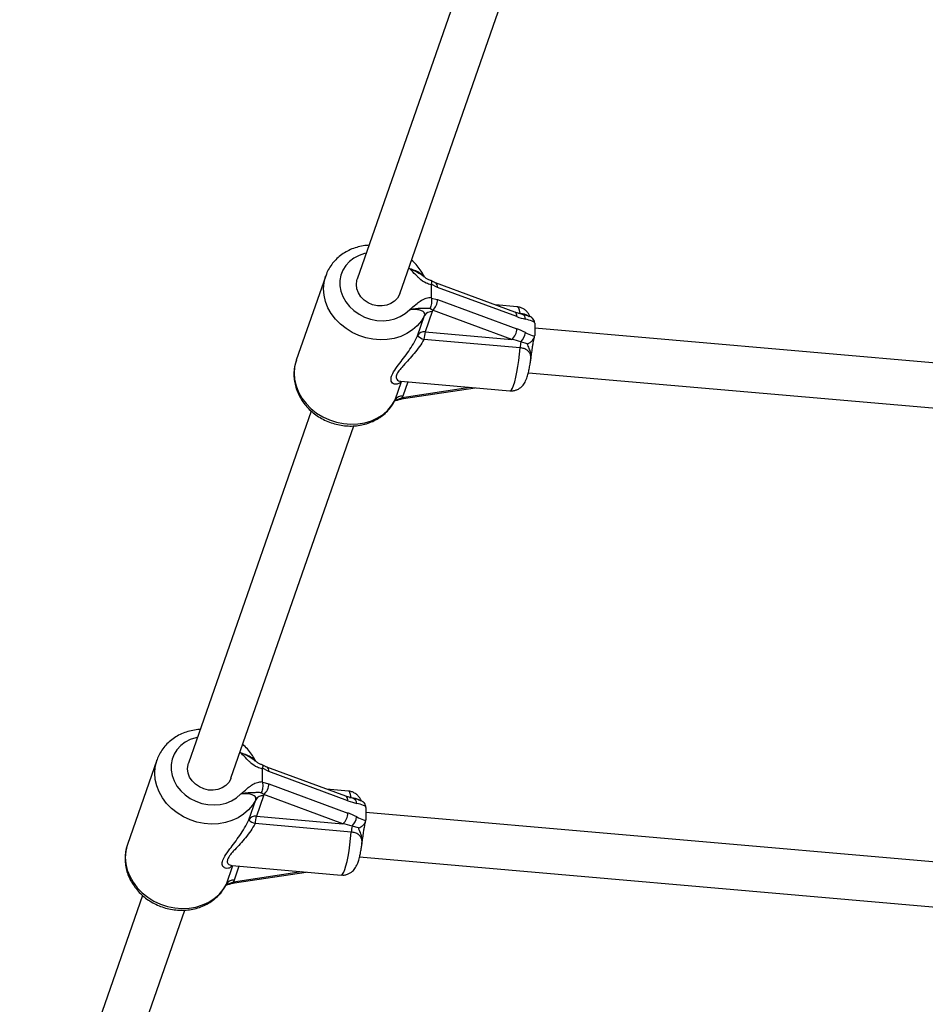
# Model space of a CAD drawing. Units: millimetres. Extents: x 0 to 7110, y 0 to 6410.
# Drawn here: x 2788 to 3111, y 2554 to 2904 of the extents above; entities that cross this region are included whole.
import ezdxf

# ---------------------------------------------------------------- set-up
doc = ezdxf.new("R2010")
doc.units = ezdxf.units.MM

msp = doc.modelspace()

# ---------------------------------------------------------------- linework, layer by layer
at = {"color": 7, "linetype": 'Continuous', "lineweight": 25, "ltscale": 30}
for p, q in [((2952.07, 2937.45), (2908.37, 2812.06)), ((2923.47, 2806.8), (2967.18, 2932.19)), ((2897.12, 2813.22), (2886.65, 2783.17)), ((2897.07, 2813.07), (2897.12, 2813.22)), ((2934.66, 2810.28), (2934.64, 2810.03)), ((2934.64, 2810.03), (2934.64, 2805.57)), ((2936.94, 2809.11), (2934.66, 2810.28)), ((2964.38, 2800.31), (2936.2, 2810.72)), ((2965.12, 2798.7), (2936.94, 2809.11)), ((2934.64, 2805.57), (2934.66, 2805.3)), ((2934.66, 2805.3), (2936.94, 2804.78)), ((2936.94, 2804.78), (2965.12, 2794.37)), ((2935.16, 2800.98), (2934.23, 2801.59)), ((2935.16, 2800.98), (2935.05, 2800.46)), ((2963.34, 2790.57), (2935.16, 2800.98)), ((2965.31, 2802.17), (2957.53, 2802.84)), ((2929.81, 2791.9), (2932.33, 2799.11)), ((2935.05, 2800.46), (2932.54, 2793.25)), ((2967.12, 2799.49), (2964.38, 2800.31)), ((2971.51, 2796.37), (2971.49, 2796.66)), ((2971.51, 2796.37), (2971.51, 2791.99)), ((3296.43, 2766.29), (2971.51, 2794.6)), ((2966.28, 2787.6), (2932.09, 2790.58)), ((2932.54, 2793.25), (2963.34, 2790.57)), ((2971.49, 2791.71), (2971.51, 2791.99)), ((2968.88, 2789.04), (2966.58, 2789.74)), ((2970.07, 2783.18), (2970.07, 2783.16)), ((2969.25, 2778.73), (3295.5, 2750.31)), ((2923.88, 2775.66), (2962.71, 2772.28)), ((2924.77, 2769.54), (2950.27, 2773.36)), ((2922.98, 2769.3), (2924.33, 2769.91)), ((2924.58, 2770.41), (2924.33, 2769.91)), ((2891.98, 2765.05), (2848.28, 2639.66)), ((2863.39, 2634.4), (2907.09, 2759.79)), ((2837.03, 2640.82), (2826.56, 2610.77)), ((2836.98, 2640.67), (2837.03, 2640.82)), ((2874.58, 2637.88), (2874.55, 2637.63)), ((2874.55, 2637.63), (2874.55, 2633.16)), ((2876.85, 2636.71), (2874.58, 2637.88)), ((2904.29, 2627.91), (2876.11, 2638.32)), ((2905.04, 2626.3), (2876.85, 2636.71)), ((2874.55, 2633.16), (2874.58, 2632.9)), ((2874.58, 2632.9), (2876.85, 2632.38)), ((2875.07, 2628.58), (2874.14, 2629.19)), ((2876.85, 2632.38), (2905.04, 2621.97)), ((2905.22, 2629.76), (2897.44, 2630.44)), ((2869.73, 2619.5), (2872.24, 2626.7)), ((2874.96, 2628.06), (2872.45, 2620.85)), ((2875.07, 2628.58), (2874.96, 2628.06)), ((2903.25, 2618.17), (2875.07, 2628.58)), ((2907.03, 2627.09), (2904.29, 2627.91)), ((2911.42, 2623.97), (2911.41, 2624.26)), ((2911.42, 2623.97), (2911.42, 2619.59)), ((3276, 2590.43), (2911.42, 2622.2)), ((2872.45, 2620.85), (2903.25, 2618.17)), ((2911.41, 2619.31), (2911.42, 2619.59)), ((2906.19, 2615.2), (2872, 2618.18)), ((2908.79, 2616.64), (2906.5, 2617.34)), ((2909.98, 2610.78), (2909.98, 2610.76)), ((2909.17, 2606.33), (3275.07, 2574.45)), ((2863.79, 2603.26), (2902.62, 2599.88)), ((2864.49, 2598.01), (2864.24, 2597.51)), ((2864.69, 2597.14), (2890.19, 2600.96)), ((2862.89, 2596.89), (2864.24, 2597.51)), ((2831.89, 2592.65), (2788.19, 2467.26)), ((2803.3, 2461.99), (2847, 2587.39))]:
    msp.add_line(p, q, dxfattribs=at)
at = {"color": 1, "linetype": 'Continuous', "lineweight": 25, "ltscale": 30}
for p, q in [((2926.88, 2815.84), (2926.7, 2816.05)), ((2965.69, 2799.92), (2966.28, 2799.87)), ((2921.85, 2769.06), (2924.15, 2775.64)), ((2924.33, 2769.91), (2948.44, 2773.52)), ((2926.33, 2775.45), (2924.58, 2770.41)), ((2866.79, 2643.43), (2866.61, 2643.65)), ((2905.61, 2627.52), (2906.19, 2627.47)), ((2861.77, 2596.66), (2864.06, 2603.24)), ((2864.24, 2597.51), (2888.35, 2601.12)), ((2866.25, 2603.05), (2864.49, 2598.01))]:
    msp.add_line(p, q, dxfattribs=at)
at = {"color": 1, "linetype": 'Continuous', "lineweight": 25, "ltscale": 30, "flags": 128}
for points in [[(2911.59, 2821.32), (2910.98, 2821.18), (2908.98, 2820.51), (2907.17, 2819.56), (2905.57, 2818.35), (2904.25, 2816.91), (2903.22, 2815.27), (2902.53, 2813.49), (2902.17, 2811.6), (2902.17, 2809.66), (2902.53, 2807.7), (2903.22, 2805.8), (2904.25, 2803.99), (2905.57, 2802.31), (2907.17, 2800.82), (2908.98, 2799.55), (2910.98, 2798.54), (2913.1, 2797.81), (2915.3, 2797.37), (2917.51, 2797.25), (2919.68, 2797.44), (2921.75, 2797.93), (2923.67, 2798.73), (2925.4, 2799.8), (2926.88, 2801.11), (2926.88, 2801.11)], [(2932.33, 2799.11), (2931.17, 2797.19), (2929.72, 2795.46), (2927.99, 2793.94), (2926.01, 2792.67), (2923.84, 2791.67), (2921.49, 2790.95), (2919.03, 2790.54), (2916.49, 2790.44), (2913.92, 2790.64), (2911.37, 2791.16), (2908.9, 2791.97), (2906.54, 2793.06), (2904.34, 2794.42), (2902.34, 2796.01), (2900.58, 2797.8), (2899.09, 2799.77), (2897.91, 2801.88), (2897.04, 2804.08), (2896.52, 2806.33), (2896.34, 2808.6), (2896.52, 2810.83), (2897.04, 2813), (2897.07, 2813.07)], [(2966.28, 2799.87), (2966.06, 2800.94), (2965.8, 2801.69), (2965.5, 2802.09), (2965.31, 2802.17)], [(2962.71, 2772.28), (2962.86, 2772.3), (2963.23, 2772.6), (2963.61, 2773.25), (2964.01, 2774.23), (2964.4, 2775.52), (2964.79, 2777.09), (2965.16, 2778.89), (2965.5, 2780.9), (2965.8, 2783.05), (2966.06, 2785.3), (2966.28, 2787.6)], [(2886.65, 2783.17), (2886.57, 2782.95), (2886.05, 2780.79), (2885.87, 2778.55), (2886.05, 2776.28), (2886.57, 2774.03), (2887.44, 2771.83), (2888.62, 2769.72), (2890.11, 2767.76), (2891.87, 2765.96), (2893.86, 2764.37), (2896.06, 2763.01), (2898.42, 2761.92), (2900.9, 2761.11), (2903.45, 2760.6), (2906.01, 2760.39), (2908.55, 2760.49), (2911.02, 2760.91), (2913.36, 2761.62), (2915.54, 2762.62), (2917.52, 2763.89), (2919.25, 2765.41), (2920.7, 2767.14), (2921.85, 2769.06)], [(2851.5, 2648.92), (2850.89, 2648.78), (2848.9, 2648.11), (2847.08, 2647.16), (2845.49, 2645.95), (2844.16, 2644.51), (2843.14, 2642.87), (2842.44, 2641.09), (2842.08, 2639.2), (2842.08, 2637.25), (2842.44, 2635.3), (2843.14, 2633.4), (2844.16, 2631.58), (2845.49, 2629.91), (2847.08, 2628.42), (2848.9, 2627.15), (2850.89, 2626.14), (2853.01, 2625.4), (2855.21, 2624.97), (2857.42, 2624.85), (2859.59, 2625.03), (2861.66, 2625.53), (2863.59, 2626.33), (2865.31, 2627.4), (2866.79, 2628.71), (2866.79, 2628.71)], [(2872.24, 2626.7), (2871.09, 2624.79), (2869.63, 2623.05), (2867.9, 2621.54), (2865.93, 2620.27), (2863.75, 2619.27), (2861.4, 2618.55), (2858.94, 2618.14), (2856.4, 2618.03), (2853.83, 2618.24), (2851.29, 2618.75), (2848.81, 2619.57), (2846.45, 2620.66), (2844.25, 2622.01), (2842.25, 2623.6), (2840.49, 2625.4), (2839.01, 2627.37), (2837.82, 2629.47), (2836.96, 2631.67), (2836.43, 2633.93), (2836.26, 2636.2), (2836.43, 2638.43), (2836.96, 2640.6), (2836.98, 2640.67)], [(2906.19, 2627.47), (2905.98, 2628.54), (2905.71, 2629.29), (2905.41, 2629.69), (2905.22, 2629.76)], [(2902.62, 2599.88), (2902.77, 2599.9), (2903.14, 2600.2), (2903.53, 2600.85), (2903.92, 2601.83), (2904.32, 2603.12), (2904.7, 2604.68), (2905.07, 2606.49), (2905.41, 2608.49), (2905.71, 2610.65), (2905.98, 2612.9), (2906.19, 2615.2)], [(2826.56, 2610.77), (2826.48, 2610.55), (2825.96, 2608.38), (2825.78, 2606.15), (2825.96, 2603.88), (2826.48, 2601.63), (2827.35, 2599.43), (2828.53, 2597.32), (2830.02, 2595.35), (2831.78, 2593.56), (2833.78, 2591.97), (2835.98, 2590.61), (2838.34, 2589.52), (2840.81, 2588.71), (2843.36, 2588.19), (2845.93, 2587.99), (2848.47, 2588.09), (2850.93, 2588.5), (2853.28, 2589.22), (2855.46, 2590.22), (2857.43, 2591.49), (2859.16, 2593.01), (2860.61, 2594.74), (2861.77, 2596.66)]]:
    msp.add_lwpolyline(points, dxfattribs=at)
at = {"color": 7, "linetype": 'Continuous', "lineweight": 25, "ltscale": 30, "flags": 128}
for points in [[(2908.04, 2810.12), (2908.22, 2811.59), (2908.37, 2812.06)], [(2923.47, 2806.8), (2923.39, 2806.57), (2922.67, 2805.27), (2921.64, 2804.17), (2920.34, 2803.31), (2918.84, 2802.74), (2917.19, 2802.48), (2915.49, 2802.55), (2913.81, 2802.94), (2912.23, 2803.63), (2910.82, 2804.59), (2909.65, 2805.78), (2908.77, 2807.14), (2908.22, 2808.61), (2908.04, 2810.12)], [(2847.95, 2637.71), (2848.14, 2639.19), (2848.28, 2639.66)], [(2863.39, 2634.4), (2863.3, 2634.16), (2862.59, 2632.87), (2861.55, 2631.76), (2860.25, 2630.91), (2858.75, 2630.34), (2857.11, 2630.08), (2855.41, 2630.15), (2853.72, 2630.54), (2852.14, 2631.23), (2850.73, 2632.19), (2849.56, 2633.38), (2848.68, 2634.74), (2848.14, 2636.21), (2847.95, 2637.71)]]:
    msp.add_lwpolyline(points, dxfattribs=at)
at = {"color": 1, "linetype": 'Continuous', "lineweight": 25, "ltscale": 900}
for centre, radius, start, end in [((2935.41, 2809.38), 1.56, 350.1502, 59.6619), ((2963.59, 2798.97), 1.56, 350.1874, 59.4253), ((2966.5, 2797.89), 1.72, 356.4045, 68.9733), ((2924.85, 2770.08), 0.543, 198.2116, 262.419), ((2875.32, 2636.98), 1.56, 350.1502, 59.6619), ((2903.5, 2626.57), 1.56, 350.1874, 59.4253), ((2906.41, 2625.49), 1.72, 356.4045, 68.9733), ((2864.76, 2597.68), 0.543, 198.2116, 262.419)]:
    msp.add_arc(centre, radius, start, end, dxfattribs=at)
at = {"color": 7, "linetype": 'Continuous', "lineweight": 25, "ltscale": 900}
for centre, radius, start, end in [((2931.98, 2804.79), 4.96, 309.8289, 359.9671), ((2934.69, 2797.78), 2.71, 82.2634, 150.6572), ((2960.17, 2794.38), 4.96, 309.8289, 359.9671), ((2932.17, 2790.57), 2.71, 82.2634, 150.6572), ((2935.14, 2798.46), 8.45, 230.9588, 248.8401), ((2944.48, 2789.85), 12.42, 164.095, 176.6319), ((2962.19, 2793.98), 6.1, 316.0144, 350.8884), ((2982.14, 2786.42), 15.9, 167.9586, 175.7577), ((2924.21, 2767.73), 2.71, 82.2634, 150.6572), ((2871.89, 2632.38), 4.96, 309.8289, 359.9671), ((2874.6, 2625.38), 2.71, 82.2634, 150.6572), ((2872.09, 2618.17), 2.71, 82.2634, 150.6572), ((2875.05, 2626.06), 8.45, 230.9588, 248.8401), ((2884.4, 2617.45), 12.42, 164.095, 176.6319), ((2900.08, 2621.98), 4.96, 309.8289, 359.9671), ((2902.11, 2621.58), 6.1, 316.0144, 350.8884), ((2922.05, 2614.02), 15.9, 167.9586, 175.7577), ((2864.13, 2595.33), 2.71, 82.2634, 150.6572)]:
    msp.add_arc(centre, radius, start, end, dxfattribs=at)
for centre, major_axis, ratio, start_param, end_param in [((2965.12, 2803.9), (10.6, -4.88), 0.411499, 4.89969, 5.190563), ((2965.12, 2789.18), (10.6, -4.88), 0.411499, 1.467224, 1.758097), ((2963.34, 2787.97), (11.29, -2.64), 0.218465, 1.330894, 1.621768), ((2905.04, 2631.5), (10.6, -4.88), 0.411499, 4.89969, 5.190563), ((2905.04, 2616.78), (10.6, -4.88), 0.411499, 1.467224, 1.758097), ((2903.25, 2615.57), (11.29, -2.64), 0.218465, 1.330894, 1.621768)]:
    msp.add_ellipse(centre, major_axis=major_axis, ratio=ratio, start_param=start_param, end_param=end_param, dxfattribs=at)
at = {"color": 7, "linetype": 'Continuous', "lineweight": 25, "ltscale": 30}
for points, knots in [([(2912.56, 2824.08), (2912.27, 2824.08), (2911.17, 2824.05), (2909.3, 2823.7), (2906.99, 2823.04), (2904.83, 2822.07), (2902.84, 2820.85), (2901.07, 2819.39), (2899.54, 2817.73), (2898.29, 2815.87), (2897.47, 2814.3), (2897.18, 2813.32), (2897.1, 2813.04)], [0, 0, 0, 0, 0.040744, 0.157078, 0.273204, 0.388935, 0.504067, 0.61842, 0.731886, 0.844459, 0.956254, 1, 1, 1, 1]), ([(2932.22, 2812.81), (2932.14, 2813), (2931.74, 2813.88), (2930.81, 2815.38), (2929.38, 2817.24), (2928.24, 2818.32), (2927.67, 2818.85)], [0, 0, 0, 0, 0.080747, 0.389104, 0.698664, 1, 1, 1, 1]), ([(2934.64, 2810.03), (2934.04, 2810.21), (2932.5, 2810.67), (2930.88, 2811.87), (2929.21, 2813.45), (2928.12, 2814.65), (2927.18, 2815.55), (2926.93, 2815.79), (2926.88, 2815.83), (2926.88, 2815.84)], [0, 0, 0, 0, 0.184284, 0.478969, 0.594883, 0.893175, 0.980815, 0.998373, 1, 1, 1, 1]), ([(2934.61, 2811.55), (2934.45, 2811.59), (2933.93, 2811.71), (2933.07, 2812.16), (2932.47, 2812.62), (2932.15, 2812.87)], [0, 0, 0, 0, 0.174932, 0.55689, 1, 1, 1, 1]), ([(2934.6, 2811.51), (2934.65, 2811.48), (2934.76, 2811.42), (2934.8, 2810.99), (2934.71, 2810.52), (2934.66, 2810.28)], [0, 0, 0, 0, 0.300758, 0.650324, 1, 1, 1, 1]), ([(2936.19, 2810.73), (2936.11, 2810.76), (2935.75, 2810.89), (2935.22, 2811.17), (2934.77, 2811.44), (2934.65, 2811.51)], [0, 0, 0, 0, 0.179796, 0.772171, 1, 1, 1, 1]), ([(2926.88, 2801.11), (2926.88, 2801.12), (2926.93, 2801.15), (2927.18, 2801.34), (2928.12, 2802.09), (2929.41, 2803.28), (2931.13, 2804.54), (2932.81, 2805.34), (2934.06, 2805.49), (2934.64, 2805.57)], [0, 0, 0, 0, 0.001627, 0.019175, 0.106772, 0.404916, 0.612977, 0.819731, 1, 1, 1, 1]), ([(2934.66, 2805.3), (2934.71, 2804.99), (2934.8, 2804.36), (2934.75, 2803.35), (2934.59, 2802.41), (2934.38, 2801.87), (2934.25, 2801.63), (2934.23, 2801.6), (2934.23, 2801.59)], [0, 0, 0, 0, 0.237315, 0.474554, 0.714414, 0.962559, 0.995953, 1, 1, 1, 1]), ([(2934.23, 2801.59), (2934.04, 2801.6), (2933.35, 2801.63), (2932.33, 2801.61), (2930.91, 2801.6), (2929.08, 2801.5), (2927.63, 2801.26), (2926.89, 2801.11), (2926.88, 2801.11)], [0, 0, 0, 0, 0.076901, 0.278164, 0.479482, 0.732927, 0.997768, 1, 1, 1, 1]), ([(2932.33, 2799.11), (2932.36, 2799.36), (2932.43, 2799.88), (2931.81, 2800.56), (2930.68, 2801.04), (2928.99, 2801.29), (2927.63, 2801.18), (2926.88, 2801.11)], [0, 0, 0, 0, 0.172553, 0.347755, 0.532917, 0.741403, 1, 1, 1, 1]), ([(2969.86, 2798.67), (2969.83, 2798.74), (2969.71, 2799.1), (2969.33, 2799.76), (2968.66, 2800.61), (2967.77, 2801.35), (2966.71, 2801.88), (2965.85, 2802.15), (2965.37, 2802.14), (2965.3, 2802.14)], [0, 0, 0, 0, 0.050953, 0.229994, 0.409367, 0.591559, 0.777086, 0.964933, 1, 1, 1, 1]), ([(2969.7, 2798.7), (2969.47, 2798.8), (2968.71, 2799.13), (2967.8, 2799.34), (2967.2, 2799.48), (2967.11, 2799.5)], [0, 0, 0, 0, 0.267274, 0.883116, 1, 1, 1, 1]), ([(2971.49, 2796.66), (2971.2, 2796.8), (2970.11, 2797.32), (2969.01, 2797.59), (2968.22, 2797.78)], [0, 0, 0, 0, 0.27223, 1, 1, 1, 1]), ([(2971.49, 2796.66), (2971.43, 2796.94), (2971.3, 2797.51), (2970.7, 2798.18), (2970.15, 2798.59), (2969.77, 2798.7), (2969.71, 2798.71)], [0, 0, 0, 0, 0.30229, 0.603369, 0.936766, 1, 1, 1, 1]), ([(2968.22, 2793.01), (2968.25, 2793), (2969.04, 2792.59), (2970.14, 2792.08), (2971.2, 2791.79), (2971.49, 2791.71)], [0, 0, 0, 0, 0.026491, 0.727787, 1, 1, 1, 1]), ([(2968.88, 2789.04), (2968.88, 2789.04), (2969.23, 2789.17), (2969.9, 2789.5), (2970.71, 2790.14), (2971.3, 2790.9), (2971.43, 2791.44), (2971.49, 2791.71)], [0, 0, 0, 0, 0.003145, 0.273157, 0.531842, 0.765451, 1, 1, 1, 1]), ([(2970.07, 2783.16), (2970.12, 2783.42), (2970.26, 2784.35), (2970.49, 2786), (2970.74, 2787.82), (2970.97, 2789.3), (2971.16, 2790.32), (2971.32, 2791.02), (2971.39, 2791.25), (2971.41, 2791.33)], [0, 0, 0, 0, 0.090523, 0.319376, 0.542321, 0.690638, 0.826479, 0.943344, 1, 1, 1, 1]), ([(2886.67, 2783.14), (2886.51, 2782.68), (2886.11, 2781.52), (2885.82, 2779.57), (2885.76, 2777.37), (2886.03, 2775.16), (2886.59, 2772.98), (2887.45, 2770.87), (2888.6, 2768.85), (2890.01, 2766.96), (2891.67, 2765.24), (2893.55, 2763.7), (2895.62, 2762.39), (2897.85, 2761.31), (2900.19, 2760.5), (2902.61, 2759.96), (2905.06, 2759.71), (2907.52, 2759.75), (2909.93, 2760.08), (2912.25, 2760.71), (2914.44, 2761.62), (2916.47, 2762.79), (2918.28, 2764.21), (2919.85, 2765.85), (2921.04, 2767.46), (2921.59, 2768.56), (2921.81, 2769)], [0, 0, 0, 0, 0.028363, 0.0700054, 0.1116256, 0.153339, 0.1952414, 0.2373975, 0.2798353, 0.3225491, 0.3655084, 0.4086705, 0.451992, 0.4954361, 0.5389753, 0.5825888, 0.6262521, 0.6699401, 0.7136153, 0.7572243, 0.8006983, 0.843961, 0.8869421, 0.9295949, 0.9719098, 1, 1, 1, 1]), ([(2962.72, 2772.3), (2963.08, 2772.28), (2963.84, 2772.24), (2964.93, 2772.53), (2965.92, 2773), (2966.73, 2773.61), (2967.38, 2774.3), (2967.89, 2775.04), (2968.33, 2775.88), (2968.77, 2776.97), (2969.17, 2778.33), (2969.55, 2780), (2969.85, 2781.59), (2970.01, 2782.71), (2970.08, 2783.19)], [0, 0, 0, 0, 0.063301, 0.132916, 0.1977, 0.259711, 0.320962, 0.384457, 0.455961, 0.547582, 0.685871, 0.797254, 0.913835, 1, 1, 1, 1]), ([(2923.72, 2775.66), (2923.72, 2775.67), (2923.72, 2775.69), (2923.87, 2775.66), (2923.88, 2775.66)], [0, 0, 0, 0, 0.9365544, 1, 1, 1, 1]), ([(2922.93, 2769.06), (2923.36, 2769.2), (2923.98, 2769.41), (2924.59, 2769.5), (2924.77, 2769.53)], [0, 0, 0, 0, 0.69272, 1, 1, 1, 1]), ([(2921.66, 2768.72), (2921.87, 2768.81), (2922.26, 2768.98), (2922.73, 2769.02), (2922.93, 2769.04)], [0, 0, 0, 0, 0.558045, 1, 1, 1, 1]), ([(2922.98, 2769.3), (2922.98, 2769.29), (2922.98, 2769.28), (2922.97, 2769.14), (2922.97, 2769.01), (2922.93, 2769.06), (2922.93, 2769.06)], [0, 0, 0, 0, 0.014113, 0.129645, 0.995009, 1, 1, 1, 1]), ([(2852.47, 2651.68), (2852.18, 2651.68), (2851.08, 2651.65), (2849.21, 2651.3), (2846.9, 2650.63), (2844.74, 2649.67), (2842.75, 2648.45), (2840.98, 2646.99), (2839.45, 2645.32), (2838.21, 2643.47), (2837.39, 2641.89), (2837.09, 2640.91), (2837.01, 2640.64)], [0, 0, 0, 0, 0.040744, 0.157078, 0.273204, 0.388935, 0.504067, 0.61842, 0.731886, 0.844459, 0.956254, 1, 1, 1, 1]), ([(2874.55, 2637.63), (2873.96, 2637.81), (2872.41, 2638.27), (2870.79, 2639.47), (2869.13, 2641.05), (2868.04, 2642.24), (2867.1, 2643.15), (2866.84, 2643.39), (2866.8, 2643.43), (2866.79, 2643.43)], [0, 0, 0, 0, 0.184284, 0.478969, 0.594883, 0.893175, 0.980815, 0.998373, 1, 1, 1, 1]), ([(2872.14, 2640.41), (2872.05, 2640.6), (2871.65, 2641.48), (2870.72, 2642.98), (2869.29, 2644.83), (2868.15, 2645.91), (2867.59, 2646.45)], [0, 0, 0, 0, 0.080747, 0.389104, 0.698664, 1, 1, 1, 1]), ([(2874.52, 2639.15), (2874.36, 2639.19), (2873.84, 2639.31), (2872.99, 2639.76), (2872.38, 2640.22), (2872.06, 2640.47)], [0, 0, 0, 0, 0.174932, 0.55689, 1, 1, 1, 1]), ([(2874.51, 2639.1), (2874.56, 2639.08), (2874.68, 2639.02), (2874.71, 2638.59), (2874.62, 2638.11), (2874.58, 2637.88)], [0, 0, 0, 0, 0.300758, 0.650324, 1, 1, 1, 1]), ([(2876.11, 2638.33), (2876.02, 2638.36), (2875.66, 2638.49), (2875.13, 2638.77), (2874.69, 2639.04), (2874.56, 2639.11)], [0, 0, 0, 0, 0.179796, 0.772171, 1, 1, 1, 1]), ([(2866.79, 2628.71), (2866.8, 2628.71), (2866.84, 2628.75), (2867.1, 2628.94), (2868.04, 2629.68), (2869.32, 2630.88), (2871.04, 2632.14), (2872.72, 2632.94), (2873.97, 2633.09), (2874.55, 2633.16)], [0, 0, 0, 0, 0.001627, 0.019175, 0.106772, 0.404916, 0.612977, 0.819731, 1, 1, 1, 1]), ([(2874.58, 2632.9), (2874.62, 2632.59), (2874.71, 2631.96), (2874.67, 2630.95), (2874.5, 2630.01), (2874.3, 2629.47), (2874.16, 2629.23), (2874.15, 2629.19), (2874.14, 2629.19)], [0, 0, 0, 0, 0.237315, 0.474554, 0.714414, 0.962559, 0.995953, 1, 1, 1, 1]), ([(2874.14, 2629.19), (2873.95, 2629.2), (2873.26, 2629.23), (2872.24, 2629.21), (2870.82, 2629.19), (2868.99, 2629.1), (2867.55, 2628.86), (2866.8, 2628.71), (2866.79, 2628.71)], [0, 0, 0, 0, 0.076901, 0.278164, 0.479482, 0.732927, 0.997768, 1, 1, 1, 1]), ([(2909.77, 2626.26), (2909.75, 2626.34), (2909.62, 2626.69), (2909.24, 2627.36), (2908.57, 2628.21), (2907.69, 2628.95), (2906.62, 2629.48), (2905.76, 2629.75), (2905.28, 2629.74), (2905.21, 2629.74)], [0, 0, 0, 0, 0.050953, 0.229994, 0.409367, 0.591559, 0.777086, 0.964933, 1, 1, 1, 1]), ([(2872.24, 2626.7), (2872.27, 2626.96), (2872.34, 2627.48), (2871.72, 2628.15), (2870.59, 2628.64), (2868.9, 2628.89), (2867.54, 2628.78), (2866.79, 2628.71)], [0, 0, 0, 0, 0.172553, 0.347755, 0.532917, 0.741403, 1, 1, 1, 1]), ([(2909.62, 2626.3), (2909.39, 2626.4), (2908.62, 2626.73), (2907.71, 2626.94), (2907.12, 2627.07), (2907.02, 2627.1)], [0, 0, 0, 0, 0.267274, 0.883116, 1, 1, 1, 1]), ([(2911.41, 2624.26), (2911.34, 2624.54), (2911.21, 2625.11), (2910.62, 2625.78), (2910.06, 2626.19), (2909.68, 2626.29), (2909.62, 2626.31)], [0, 0, 0, 0, 0.30229, 0.603369, 0.936766, 1, 1, 1, 1]), ([(2911.41, 2624.26), (2911.11, 2624.4), (2910.02, 2624.92), (2908.93, 2625.18), (2908.13, 2625.38)], [0, 0, 0, 0, 0.27223, 1, 1, 1, 1]), ([(2908.13, 2620.61), (2908.16, 2620.6), (2908.95, 2620.19), (2910.05, 2619.67), (2911.11, 2619.39), (2911.41, 2619.31)], [0, 0, 0, 0, 0.026491, 0.727787, 1, 1, 1, 1]), ([(2908.79, 2616.64), (2908.8, 2616.64), (2909.15, 2616.77), (2909.81, 2617.09), (2910.62, 2617.74), (2911.21, 2618.5), (2911.34, 2619.04), (2911.41, 2619.31)], [0, 0, 0, 0, 0.003145, 0.273157, 0.531842, 0.765451, 1, 1, 1, 1]), ([(2909.99, 2610.76), (2910.03, 2611.02), (2910.18, 2611.94), (2910.4, 2613.6), (2910.65, 2615.42), (2910.88, 2616.9), (2911.07, 2617.92), (2911.23, 2618.61), (2911.3, 2618.85), (2911.33, 2618.92)], [0, 0, 0, 0, 0.090523, 0.319376, 0.542321, 0.690638, 0.826479, 0.943344, 1, 1, 1, 1]), ([(2826.59, 2610.74), (2826.42, 2610.27), (2826.02, 2609.11), (2825.73, 2607.17), (2825.67, 2604.96), (2825.94, 2602.75), (2826.5, 2600.58), (2827.37, 2598.47), (2828.51, 2596.45), (2829.93, 2594.56), (2831.59, 2592.84), (2833.47, 2591.3), (2835.54, 2589.99), (2837.76, 2588.91), (2840.1, 2588.1), (2842.52, 2587.56), (2844.98, 2587.3), (2847.43, 2587.35), (2849.84, 2587.68), (2852.16, 2588.31), (2854.36, 2589.22), (2856.38, 2590.39), (2858.19, 2591.81), (2859.76, 2593.45), (2860.95, 2595.06), (2861.5, 2596.16), (2861.72, 2596.6)], [0, 0, 0, 0, 0.028363, 0.070005, 0.111626, 0.153339, 0.195241, 0.237398, 0.279835, 0.322549, 0.365508, 0.408671, 0.451992, 0.495436, 0.538975, 0.582589, 0.626252, 0.66994, 0.713615, 0.757224, 0.800698, 0.843961, 0.886942, 0.929595, 0.97191, 1, 1, 1, 1]), ([(2902.63, 2599.9), (2902.99, 2599.88), (2903.75, 2599.84), (2904.84, 2600.13), (2905.83, 2600.6), (2906.64, 2601.21), (2907.29, 2601.9), (2907.81, 2602.64), (2908.25, 2603.47), (2908.69, 2604.57), (2909.09, 2605.93), (2909.47, 2607.6), (2909.76, 2609.18), (2909.92, 2610.31), (2909.99, 2610.79)], [0, 0, 0, 0, 0.063301, 0.132916, 0.1977, 0.259711, 0.320962, 0.384457, 0.455961, 0.547582, 0.685871, 0.797254, 0.913835, 1, 1, 1, 1]), ([(2863.63, 2603.25), (2863.64, 2603.27), (2863.64, 2603.29), (2863.78, 2603.26), (2863.79, 2603.26)], [0, 0, 0, 0, 0.9365544, 1, 1, 1, 1]), ([(2861.57, 2596.32), (2861.79, 2596.41), (2862.17, 2596.58), (2862.64, 2596.62), (2862.85, 2596.63)], [0, 0, 0, 0, 0.558045, 1, 1, 1, 1]), ([(2862.89, 2596.89), (2862.89, 2596.89), (2862.89, 2596.87), (2862.89, 2596.74), (2862.88, 2596.61), (2862.84, 2596.66), (2862.84, 2596.66)], [0, 0, 0, 0, 0.014113, 0.129645, 0.995009, 1, 1, 1, 1]), ([(2862.85, 2596.66), (2863.27, 2596.8), (2863.89, 2597), (2864.5, 2597.1), (2864.69, 2597.13)], [0, 0, 0, 0, 0.69272, 1, 1, 1, 1])]:
    msp.add_open_spline(points, degree=3, knots=knots, dxfattribs=at)
at = {"color": 1, "linetype": 'Continuous', "lineweight": 25, "ltscale": 30}
for points, knots in [([(2926.88, 2815.84), (2926.9, 2815.83), (2927.65, 2815.61), (2929.01, 2815.15), (2930.67, 2814.35), (2931.78, 2813.56), (2932.08, 2813.03), (2932.2, 2812.8)], [0, 0, 0, 0, 0.009219, 0.325927, 0.588647, 0.821976, 1, 1, 1, 1]), ([(2926.88, 2815.84), (2926.89, 2815.83), (2926.95, 2815.81), (2927.33, 2815.67), (2928.77, 2815.09), (2930.45, 2814.21), (2931.69, 2813.25), (2932.07, 2812.94), (2932.15, 2812.87)], [0, 0, 0, 0, 0.003225, 0.034429, 0.194912, 0.750885, 0.945116, 1, 1, 1, 1]), ([(2966.28, 2799.87), (2966.77, 2799.8), (2967.76, 2799.67), (2968.91, 2799.26), (2969.34, 2798.93), (2969.54, 2798.77)], [0, 0, 0, 0, 0.341713, 0.690238, 1, 1, 1, 1]), ([(2923.89, 2775.66), (2923.79, 2775.53), (2923.38, 2774.98), (2922.55, 2774.62), (2921.6, 2774.59), (2920.86, 2774.99), (2920.36, 2775.75), (2920.31, 2777.04), (2921.21, 2779.04), (2922.89, 2781.36), (2924.82, 2783.86), (2926.64, 2786.36), (2928.38, 2789.02), (2929.34, 2790.94), (2929.81, 2791.9)], [0, 0, 0, 0, 0.029189, 0.121672, 0.214244, 0.286811, 0.359283, 0.453047, 0.547523, 0.656667, 0.743939, 0.831254, 0.915701, 1, 1, 1, 1]), ([(2932.09, 2790.58), (2931.58, 2789.72), (2930.54, 2787.97), (2928.67, 2785.59), (2926.7, 2783.36), (2925.04, 2781.59), (2923.77, 2780.17), (2922.71, 2778.84), (2922.01, 2777.42), (2922.26, 2776.39), (2922.98, 2775.82), (2923.59, 2775.72), (2923.88, 2775.67)], [0, 0, 0, 0, 0.112606, 0.228758, 0.341854, 0.457589, 0.524642, 0.593202, 0.705704, 0.818928, 0.91016, 1, 1, 1, 1]), ([(2970.07, 2783.19), (2970.08, 2783.26), (2970.18, 2783.73), (2970.16, 2784.63), (2969.81, 2785.79), (2968.96, 2786.72), (2967.76, 2787.37), (2966.77, 2787.52), (2966.28, 2787.6)], [0, 0, 0, 0, 0.03371, 0.243851, 0.464929, 0.653051, 0.828238, 1, 1, 1, 1]), ([(2970.03, 2783.16), (2970.14, 2783.9), (2970.31, 2785.16), (2969.73, 2787), (2969.17, 2788.22), (2968.93, 2788.89), (2968.88, 2789.04)], [0, 0, 0, 0, 0.382038, 0.652108, 0.923782, 1, 1, 1, 1]), ([(2921.68, 2768.75), (2921.89, 2768.87), (2922.31, 2769.08), (2922.76, 2769.23), (2922.98, 2769.3)], [0, 0, 0, 0, 0.510989, 1, 1, 1, 1]), ([(2866.79, 2643.43), (2866.81, 2643.43), (2867.57, 2643.2), (2868.93, 2642.75), (2870.58, 2641.95), (2871.69, 2641.16), (2871.99, 2640.63), (2872.12, 2640.4)], [0, 0, 0, 0, 0.0092192, 0.3259268, 0.5886475, 0.8219758, 1, 1, 1, 1]), ([(2866.79, 2643.43), (2866.8, 2643.43), (2866.86, 2643.41), (2867.24, 2643.26), (2868.68, 2642.69), (2870.36, 2641.81), (2871.6, 2640.84), (2871.98, 2640.54), (2872.06, 2640.47)], [0, 0, 0, 0, 0.003225, 0.034429, 0.194912, 0.750885, 0.945116, 1, 1, 1, 1]), ([(2906.19, 2627.47), (2906.68, 2627.4), (2907.67, 2627.27), (2908.82, 2626.86), (2909.25, 2626.53), (2909.46, 2626.37)], [0, 0, 0, 0, 0.341713, 0.690238, 1, 1, 1, 1]), ([(2863.8, 2603.26), (2863.7, 2603.13), (2863.3, 2602.58), (2862.46, 2602.22), (2861.51, 2602.19), (2860.77, 2602.59), (2860.27, 2603.35), (2860.22, 2604.64), (2861.12, 2606.64), (2862.8, 2608.96), (2864.73, 2611.46), (2866.55, 2613.96), (2868.29, 2616.62), (2869.25, 2618.54), (2869.73, 2619.5)], [0, 0, 0, 0, 0.029189, 0.121672, 0.214244, 0.286811, 0.359283, 0.453047, 0.547523, 0.656667, 0.743939, 0.831254, 0.915701, 1, 1, 1, 1]), ([(2872, 2618.18), (2871.49, 2617.32), (2870.46, 2615.57), (2868.58, 2613.18), (2866.62, 2610.95), (2864.95, 2609.18), (2863.68, 2607.77), (2862.63, 2606.44), (2861.92, 2605.02), (2862.18, 2603.98), (2862.9, 2603.42), (2863.5, 2603.32), (2863.8, 2603.27)], [0, 0, 0, 0, 0.112606, 0.228758, 0.341854, 0.457589, 0.524642, 0.593202, 0.705704, 0.818928, 0.91016, 1, 1, 1, 1]), ([(2909.98, 2610.79), (2910, 2610.85), (2910.09, 2611.32), (2910.07, 2612.23), (2909.72, 2613.39), (2908.87, 2614.32), (2907.67, 2614.97), (2906.68, 2615.12), (2906.19, 2615.2)], [0, 0, 0, 0, 0.03371, 0.243851, 0.464929, 0.653051, 0.828238, 1, 1, 1, 1]), ([(2909.95, 2610.76), (2910.05, 2611.5), (2910.22, 2612.76), (2909.64, 2614.59), (2909.08, 2615.82), (2908.84, 2616.49), (2908.79, 2616.64)], [0, 0, 0, 0, 0.382038, 0.652108, 0.923782, 1, 1, 1, 1]), ([(2861.59, 2596.35), (2861.8, 2596.46), (2862.22, 2596.68), (2862.67, 2596.82), (2862.89, 2596.89)], [0, 0, 0, 0, 0.510989, 1, 1, 1, 1])]:
    msp.add_open_spline(points, degree=3, knots=knots, dxfattribs=at)

doc.saveas('drawing.dxf')
